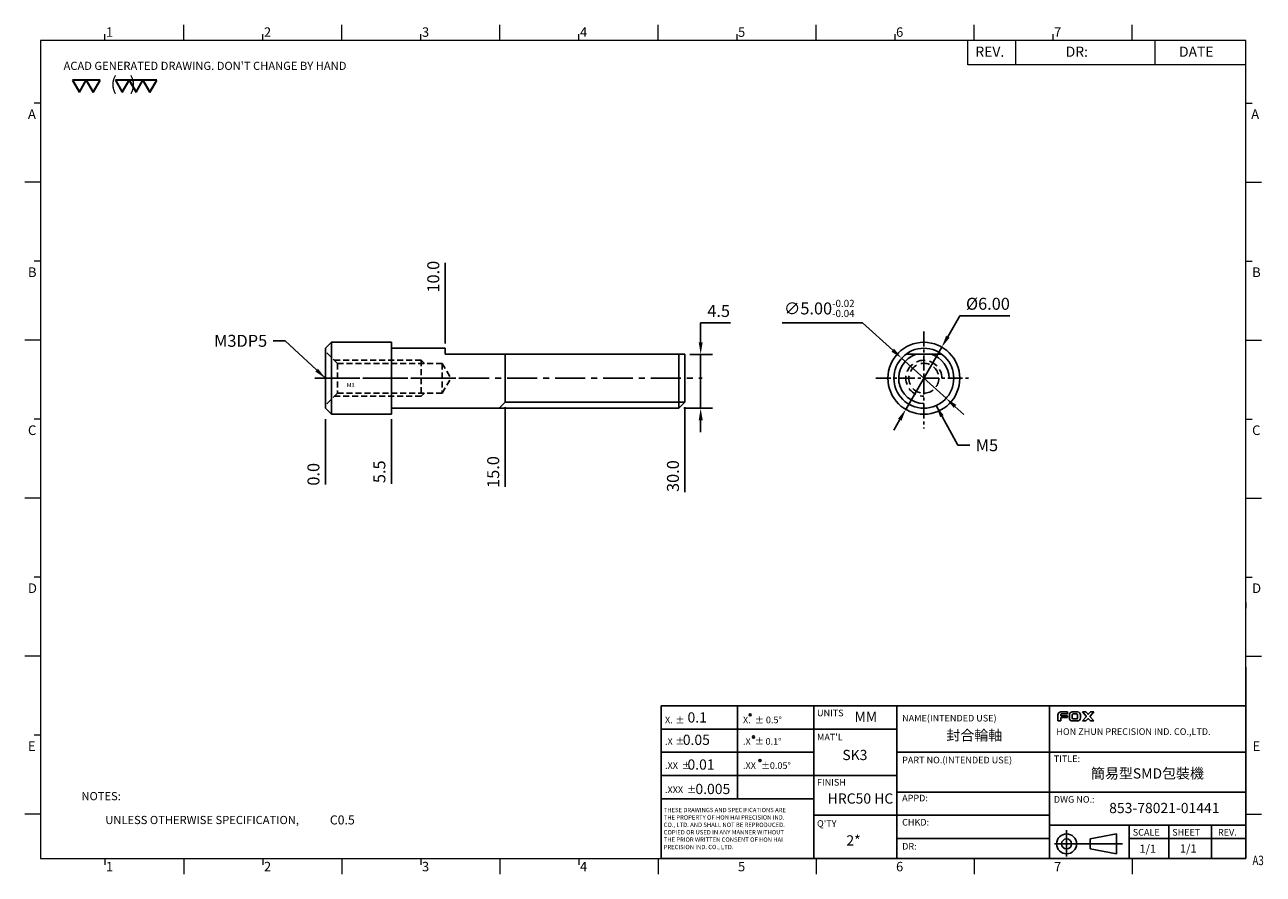
# Model space of a CAD drawing. Units: inches. Extents: x -1770 to -1667, y 728 to 799.
import ezdxf

# ---------------------------------------------------------------- set-up
doc = ezdxf.new("R2010")
doc.units = ezdxf.units.IN
doc.header["$MEASUREMENT"] = 0
for name, pattern in [('CENTER', [2, 1.25, -0.25, 0.25, -0.25]), ('DASHED', [0.75, 0.5, -0.25]), ('HIDDEN', [0.375, 0.25, -0.125])]:
    doc.linetypes.add(name, pattern=pattern)
for name, color, linetype in [('29', 3, 'Continuous'), ('41', 7, 'Continuous'), ('ddao001', 7, 'Continuous'), ('dim', 3, 'Continuous')]:
    doc.layers.add(name, color=color, linetype=linetype)
doc.styles.add('ACAD', font='simplex')
doc.styles.add('CHINA', font='MingLiU.ttf')
doc.styles.add('SIMPLEX', font='SIMPLEX.SHX')
doc.styles.get("Standard").update_dxf_attribs({"font": 'txt.shx'})
doc.dimstyles.new('1', dxfattribs={"dimtxt": 1, "dimasz": 1, "dimexe": 1, "dimexo": 0.4, "dimgap": 0.5, "dimtad": 1, "dimtih": 1, "dimtoh": 1, "dimdec": 1, "dimzin": 0, "dimdsep": 46, "dimtxsty": 'Standard', "dimcen": 0.3, "dimclrd": 3, "dimclre": 3, "dimclrt": 7, "dimazin": 0, "dimtfac": 1, "dimtdec": 1, "dimtmove": 0, "dimatfit": 0, "dimfxl": 0, "dimtolj": 1, "dimtzin": 0, "dimarcsym": 0})

# ---------------------------------------------------------------- blocks, each defined once
blk = doc.blocks.new('*D4')
at = {"color": 3, "lineweight": -2}
blk.add_line((-1739.44, 765.67), (-1739.44, 760.27), dxfattribs=at)
at = {"layer": 'Defpoints', "color": 0}
for p in [(-1744.94, 766.07), (-1739.44, 766.07), (-1739.44, 762.77)]:
    blk.add_point(p, dxfattribs=at)
at = {"color": 7, "insert": (-1740.44, 761.27), "char_height": 1, "attachment_point": 5, "rotation": 90}
blk.add_mtext('\\A1;5.5', dxfattribs=at)
blk = doc.blocks.new('*D5')
at = {"color": 3, "lineweight": -2}
blk.add_line((-1744.94, 765.67), (-1744.94, 760.22), dxfattribs=at)
at = {"layer": 'Defpoints', "color": 0}
for p in [(-1744.94, 766.07), (-1744.94, 766.07), (-1744.94, 762.39)]:
    blk.add_point(p, dxfattribs=at)
at = {"color": 7, "insert": (-1745.94, 761.06), "char_height": 1, "attachment_point": 5, "rotation": 90}
blk.add_mtext('\\A1;0.0', dxfattribs=at)
blk = doc.blocks.new('*D6')
at = {"color": 3, "lineweight": -2}
for p, q in [((-1700.13, 773.7), (-1706.83, 773.7)), ((-1697.6, 771.42), (-1700.13, 773.7)), ((-1693.15, 767.4), (-1696.86, 770.75)), ((-1692.41, 766.73), (-1691.66, 766.06))]:
    blk.add_line(p, q, dxfattribs=at)
at = {"color": 3}
for points in [[(-1697.49, 771.54), (-1697.71, 771.29), (-1696.86, 770.75)], [(-1692.29, 766.85), (-1692.52, 766.61), (-1693.15, 767.4)]]:
    blk.add_solid(points, dxfattribs=at)
at = {"layer": 'Defpoints', "color": 0}
for p in [(-1696.86, 770.75), (-1693.15, 767.4)]:
    blk.add_point(p, dxfattribs=at)
at = {"color": 7, "insert": (-1703.73, 774.9), "char_height": 1, "attachment_point": 5}
blk.add_mtext('\\A1;∅5.00{\\H0.600000;\\S-0.02^ -0.04;}', dxfattribs=at)
blk = doc.blocks.new('*D7')
at = {"color": 3, "lineweight": -2}
for p, q in [((-1693.01, 772.54), (-1691.99, 774.29)), ((-1691.99, 774.29), (-1687.82, 774.29)), ((-1696.51, 766.48), (-1693.51, 771.67)), ((-1697.02, 765.62), (-1697.52, 764.75))]:
    blk.add_line(p, q, dxfattribs=at)
at = {"color": 3}
for points in [[(-1693.15, 772.62), (-1692.86, 772.46), (-1693.51, 771.67)], [(-1697.16, 765.7), (-1696.87, 765.53), (-1696.51, 766.48)]]:
    blk.add_solid(points, dxfattribs=at)
at = {"layer": 'Defpoints', "color": 0}
for p in [(-1693.51, 771.67), (-1696.51, 766.48)]:
    blk.add_point(p, dxfattribs=at)
at = {"color": 7, "insert": (-1689.66, 775.29), "char_height": 1, "attachment_point": 5}
blk.add_mtext('\\A1;%%c6.00', dxfattribs=at)
blk = doc.blocks.new('*D10')
at = {"color": 3, "lineweight": -2}
for p, q in [((-1713.63, 772.07), (-1713.63, 773.69)), ((-1713.63, 773.69), (-1711.13, 773.69)), ((-1714.54, 771.07), (-1712.63, 771.07)), ((-1713.63, 766.57), (-1713.63, 771.07)), ((-1715.04, 766.57), (-1712.63, 766.57)), ((-1713.63, 765.57), (-1713.63, 764.57))]:
    blk.add_line(p, q, dxfattribs=at)
at = {"color": 3}
for points in [[(-1713.79, 772.07), (-1713.46, 772.07), (-1713.63, 771.07)], [(-1713.79, 765.57), (-1713.46, 765.57), (-1713.63, 766.57)]]:
    blk.add_solid(points, dxfattribs=at)
at = {"layer": 'Defpoints', "color": 0}
for p in [(-1714.94, 771.07), (-1713.63, 771.07), (-1715.44, 766.57)]:
    blk.add_point(p, dxfattribs=at)
at = {"color": 7, "insert": (-1712.13, 774.69), "char_height": 1, "attachment_point": 5}
blk.add_mtext('\\A1;4.5', dxfattribs=at)
blk = doc.blocks.new('*D11')
at = {"color": 3, "lineweight": -2}
blk.add_line((-1734.94, 771.97), (-1734.94, 778.71), dxfattribs=at)
at = {"layer": 'Defpoints', "color": 0}
for p in [(-1734.94, 775.88), (-1734.94, 771.57), (-1744.94, 766.57)]:
    blk.add_point(p, dxfattribs=at)
at = {"color": 7, "insert": (-1735.94, 777.55), "char_height": 1, "attachment_point": 5, "rotation": 90}
blk.add_mtext('\\A1;10.0', dxfattribs=at)
blk = doc.blocks.new('sss')
at = {"layer": '29', "lineweight": 18}
for p, q in [((-421.15, 210.67), (-421.15, 215.42)), ((-361.7, 210.67), (-361.7, 222.56)), ((-302.24, 210.67), (-302.24, 215.42)), ((-242.79, 210.67), (-242.79, 222.56)), ((-183.34, 210.67), (-183.34, 215.42)), ((-123.88, 210.67), (-123.88, 222.56)), ((-64.43, 210.67), (-64.43, 215.42)), ((-4.98, 210.67), (-4.98, 222.56)), ((54.48, 210.67), (54.48, 215.42)), ((113.93, 210.67), (113.93, 222.56)), ((173.38, 210.67), (173.38, 215.42)), ((232.84, 210.67), (232.84, 222.56)), ((292.29, 210.67), (292.29, 215.42)), ((351.74, 210.67), (351.74, 222.56)), ((437.36, 210.67), (-469.57, 210.67)), ((-469.57, 210.67), (-469.57, -404.82)), ((228.08, 192.47), (228.08, 210.67)), ((264.26, 192.47), (264.26, 210.67)), ((369.13, 192.47), (369.13, 210.67)), ((437.36, -404.82), (437.36, 210.67)), ((437.36, 192.47), (228.08, 192.47)), ((-469.57, 163.53), (-474.32, 163.53)), ((437.36, 163.53), (442.11, 163.53)), ((-469.57, 104.07), (-481.46, 104.07)), ((437.36, 104.07), (449.25, 104.07)), ((-469.57, 44.62), (-474.32, 44.62)), ((437.36, 44.62), (442.11, 44.62)), ((-469.57, -14.83), (-481.46, -14.83)), ((437.36, -14.83), (449.25, -14.83)), ((-469.57, -74.29), (-474.32, -74.29)), ((437.36, -74.29), (442.11, -74.29)), ((-469.57, -133.74), (-481.46, -133.74)), ((437.36, -133.74), (449.25, -133.74)), ((-469.57, -193.19), (-474.32, -193.19)), ((437.36, -193.19), (442.11, -193.19)), ((-469.57, -252.65), (-481.46, -252.65)), ((437.36, -252.65), (449.25, -252.65)), ((437.36, -282.85), (437.36, -297.12)), ((437.36, -404.82), (437.36, -297.12)), ((-469.57, -312.1), (-474.32, -312.1)), ((-469.57, -371.55), (-481.46, -371.55)), ((437.36, -371.55), (449.25, -371.55)), ((-469.57, -404.82), (437.36, -404.82)), ((-421.15, -404.82), (-421.15, -409.58)), ((-361.7, -404.82), (-361.7, -416.71)), ((-302.24, -404.82), (-302.24, -409.58)), ((-242.79, -404.82), (-242.79, -416.71)), ((-183.34, -404.82), (-183.34, -409.58)), ((-123.88, -404.82), (-123.88, -416.71)), ((-64.43, -404.82), (-64.43, -409.58)), ((-4.98, -404.82), (-4.98, -416.71)), ((-2.6, -404.82), (437.36, -404.82)), ((113.93, -404.82), (113.93, -416.71)), ((232.84, -404.82), (232.84, -416.71)), ((351.74, -404.82), (351.74, -416.71))]:
    blk.add_line(p, q, dxfattribs=at)
at = {"layer": '29'}
for p, q in [((437.36, -216.37), (437.36, -212.19)), ((437.36, -260.84), (437.36, -289.96)), ((-2.6, -289.96), (437.36, -289.96)), ((-2.6, -289.96), (437.36, -289.96)), ((-2.6, -289.96), (437.36, -289.96)), ((-2.6, -289.96), (437.36, -289.96)), ((-2.6, -289.96), (425.47, -289.96)), ((-2.6, -289.96), (-2.6, -404.82)), ((54.84, -359.88), (54.84, -289.96)), ((112.27, -289.96), (112.27, -404.84)), ((174.69, -289.96), (174.69, -404.84)), ((289.56, -289.96), (289.56, -404.84)), ((295.92, -296.82), (295.92, -301.31)), ((303.04, -294.57), (298.17, -294.57)), ((298.17, -296.29), (298.17, -297.34)), ((303.04, -296.07), (298.39, -296.07)), ((303.04, -297.57), (298.39, -297.57)), ((303.04, -294.57), (303.04, -296.07)), ((303.04, -297.57), (303.04, -298.69)), ((304.54, -296.82), (304.54, -299.07)), ((310.68, -294.57), (306.78, -294.57)), ((306.78, -296.52), (306.78, -299.37)), ((310.23, -296.07), (307.23, -296.07)), ((310.68, -296.52), (310.68, -299.37)), ((312.93, -296.82), (312.93, -299.07)), ((317.05, -294.57), (314.42, -294.57)), ((317.15, -297.64), (314.42, -294.57)), ((317.05, -294.57), (318.39, -296.09)), ((320.42, -294.57), (319.07, -296.09)), ((320.31, -297.64), (323.04, -294.57)), ((323.04, -294.57), (320.42, -294.57)), ((437.36, -404.82), (437.36, -289.96)), ((-2.6, -307.44), (174.69, -307.44)), ((295.92, -301.31), (298.17, -301.31)), ((295.92, -301.31), (298.17, -301.31)), ((298.17, -299.14), (298.17, -301.31)), ((303.04, -298.69), (298.62, -298.69)), ((306.78, -301.31), (310.68, -301.31)), ((307.23, -299.82), (310.23, -299.82)), ((317.15, -298.24), (314.42, -301.31)), ((314.42, -301.31), (317.05, -301.31)), ((314.42, -301.31), (317.05, -301.31)), ((317.05, -301.31), (318.39, -299.8)), ((320.42, -301.31), (319.07, -299.8)), ((320.31, -298.24), (323.04, -301.31)), ((320.42, -301.31), (323.04, -301.31)), ((320.42, -301.31), (323.04, -301.31)), ((-2.6, -324.92), (112.27, -324.92)), ((437.36, -324.92), (174.69, -324.92)), ((-2.6, -342.4), (174.69, -342.4)), ((-2.6, -359.88), (112.27, -359.88)), ((437.36, -354.88), (174.69, -354.88)), ((289.56, -372.38), (112.27, -372.38)), ((437.36, -379.85), (289.56, -379.85)), ((349.49, -404.84), (349.49, -379.87)), ((379.45, -379.87), (379.45, -404.84)), ((411.48, -404.84), (411.48, -379.87)), ((174.69, -389.86), (289.56, -389.86)), ((302.46, -403.46), (302.46, -383.52)), ((340.05, -386.37), (320.23, -390.12)), ((320.23, -390.12), (320.23, -393.86)), ((340.05, -386.37), (340.05, -393.86)), ((437.36, -389.84), (349.49, -389.84)), ((293.48, -393.86), (344.42, -393.86)), ((320.23, -397.61), (320.23, -393.86)), ((340.05, -401.36), (320.23, -397.61)), ((340.05, -401.36), (340.05, -393.86)), ((-2.6, -404.82), (437.36, -404.82))]:
    blk.add_line(p, q, dxfattribs=at)
for centre, radius in [((64.34, -296.8), 0.784), ((66.86, -313.41), 0.784), ((71.74, -331.16), 0.784), ((302.46, -393.86), 7.49), ((302.46, -393.86), 3.75)]:
    blk.add_circle(centre, radius, dxfattribs=at)
for centre, radius, start, end in [((298.17, -296.82), 2.25, 90, 180), ((298.39, -296.29), 0.225, 90, 180), ((298.39, -297.34), 0.225, 180, 270), ((306.78, -296.82), 2.25, 90, 180), ((307.23, -296.52), 0.449, 90, 180), ((310.23, -296.52), 0.449, 0, 90), ((310.68, -296.82), 2.25, 0, 90), ((316.82, -297.94), 0.449, 318.36646, 41.63354), ((318.73, -295.79), 0.449, 221.63354, 318.36646), ((320.64, -297.94), 0.449, 138.36646, 221.63354), ((298.62, -299.14), 0.449, 90, 180), ((306.78, -299.07), 2.25, 180, 270), ((307.23, -299.37), 0.449, 180, 270), ((310.23, -299.37), 0.449, 270, 0), ((310.68, -299.07), 2.25, 270, 0), ((318.73, -300.09), 0.449, 41.63354, 138.36646)]:
    blk.add_arc(centre, radius, start, end, dxfattribs=at)
at = {"layer": 'ddao001', "lineweight": 30}
for p, q in [((-435.18, 180.92), (-445.56, 180.92)), ((-445.56, 180.92), (-440.37, 171.93)), ((-440.37, 171.93), (-435.18, 180.92)), ((-424.8, 180.92), (-435.18, 180.92)), ((-435.18, 180.92), (-429.99, 171.93)), ((-429.99, 171.93), (-424.8, 180.92)), ((-413.26, 180.92), (-408.07, 171.93)), ((-402.88, 180.92), (-413.26, 180.92)), ((-408.07, 171.93), (-402.88, 180.92)), ((-392.5, 180.92), (-402.88, 180.92)), ((-402.88, 180.92), (-397.69, 171.93)), ((-397.69, 171.93), (-392.5, 180.92)), ((-392.5, 180.92), (-387.31, 171.93)), ((-382.13, 180.92), (-392.5, 180.92)), ((-387.31, 171.93), (-382.13, 180.92))]:
    blk.add_line(p, q, dxfattribs=at)
at = {"color": 3, "linetype": 'Continuous', "lineweight": 30, "style": 'SIMPLEX'}
blk.add_text("ACAD GENERATED DRAWING. DON'T CHANGE BY HAND", height=6.16, dxfattribs=at).set_placement((-452.28, 188.57))
at = {"color": 0, "linetype": 'ByBlock', "style": 'CHINA', "flags": 8}
for tag, p, height in [('X.', (17.23, -302.54), 7.69), ('UNIT', (142.89, -302.1), 7.69), ('零件名', (212.02, -316.01), 7.69), ('.X', (13.69, -319.41), 7.69), ('材料', (126.28, -330.82), 7.69), ('.XX', (17.19, -338), 7.69), ('機台名', (298.28, -344.69), 7.69), ('.XXX', (23.17, -356.4), 7.69), ('完工處理', (122.69, -363.58), 7.69), ('圖號', (349.57, -370.72), 7.69), ('PCS', (128.97, -393.2), 7.69), ('SCALE', (354.35, -400.61), 6.16), ('SHEET', (383.15, -400.41), 6.16), ('REV.', (415.92, -399.96), 6.16)]:
    blk.add_attdef(tag, p, '', height=height, dxfattribs=at)
at = {"color": 3, "lineweight": 30, "style": 'CHINA'}
blk.add_attdef('CR', (-251.88, -379.25), '', height=6.78, dxfattribs=at)
at = {"layer": '29', "lineweight": 18, "style": 'SIMPLEX'}
for s, height, p in [('1', 7.13, (-420.39, 213.49)), ('2', 7.13, (-301.48, 213.49)), ('3', 7.13, (-182.58, 213.49)), ('4', 7.13, (-63.67, 213.49)), ('5', 7.13, (55.24, 213.49)), ('6', 7.13, (174.15, 213.49)), ('7', 7.13, (293.05, 213.49)), ('REV.  ', 7.641, (233.87, 198.48)), ('DR:', 7.641, (301.83, 198.48)), ('DATE', 7.641, (387.1, 198.48)), ('A', 7.23, (-479.08, 151.64)), ('A', 7.23, (441.36, 151.64)), ('B', 7.23, (-479.08, 32.73)), ('B', 7.23, (442.05, 32.73)), ('C', 7.23, (-479.08, -86.18)), ('C', 7.23, (442.05, -86.18)), ('D', 7.23, (-479.08, -205.08)), ('D', 7.23, (442.05, -205.08)), ('E', 7.23, (-479.08, -323.99)), ('E', 7.23, (442.39, -323.99)), ('1', 7.13, (-420.39, -414.53)), ('2', 7.13, (-301.48, -414.53)), ('3', 7.13, (-182.58, -414.53)), ('4', 7.13, (-63.67, -414.53)), ('5', 7.13, (55.24, -414.53)), ('6', 7.13, (174.14, -414.53)), ('7', 7.13, (293.05, -414.53))]:
    blk.add_text(s, height=height, dxfattribs=at).set_placement(p)
at = {"layer": '29', "style": 'SIMPLEX'}
for s, height, p in [('X.', 4.994, (0.31, -303.07)), ('%%p', 4.994, (8.22, -303.26)), ('X.', 4.994, (58.99, -303.07)), ('%%p', 4.994, (67.9, -303.26)), ('0.5%%d', 4.994, (76.21, -303.07)), ('UNITS', 4.994, (114.68, -297.84)), ('NAME(INTENDED USE)', 4.9941, (178.72, -301.75)), ('HON ZHUN PRECISION IND. CO.,LTD.', 4.9941, (294.76, -311.88)), ('.X', 4.994, (0.31, -319.31)), ('%%p', 4.994, (8.22, -319.06)), ('.X', 4.994, (58.99, -319.31)), ('%%p', 4.994, (67.9, -319.06)), ('0.1%%d', 4.994, (75.95, -319.31)), ("MAT'L", 4.994, (114.68, -316.03)), ('.XX', 4.994, (0.31, -337.43)), ('%%p', 4.994, (12.84, -337.37)), ('.XX', 4.994, (58.99, -337.43)), ('%%p', 4.994, (72.52, -337.37)), ('0.05%%d', 4.994, (79.2, -337.43)), ('PART NO.(INTENDED USE)', 4.9941, (178.72, -333.29)), ('TITLE:', 4.994, (292.86, -332.35)), ('.XXX', 4.994, (0.31, -355.61)), ('%%p', 4.994, (17, -355.42)), ('FINISH', 4.994, (114.68, -350.05)), ('APPD:', 4.994, (178.72, -361.89)), ('DWG NO.:', 4.994, (292.86, -362.89)), ('THESE DRAWINGS AND SPECIFICATIONS ARE', 3.2462, (-0.66, -370.02)), ('THE PROPERTY OF HON HAI PRECISION IND.', 3.2462, (-0.66, -375.59)), ('CO., LTD. AND SHALL NOT BE REPRODUCED. ', 3.2462, (-0.66, -381.15)), ("Q'TY", 4.994, (114.68, -381.04)), ('CHKD:', 4.994, (178.72, -380.07)), ('THE PRIOR WRITTEN CONSENT OF HON HAI', 3.2462, (-0.66, -392.28)), ('COPIED OR USED IN ANY MANNER WITHOUT', 3.2462, (-0.66, -386.72)), ('SCALE ', 4.994, (352.27, -387.66)), ('SHEET', 4.994, (381.95, -387.66)), ('REV.', 4.994, (416.35, -387.66)), ('PRECISION IND. CO., LTD.', 3.2462, (-0.66, -397.85)), ('DR:', 4.994, (178.72, -398.19))]:
    blk.add_text(s, height=height, dxfattribs=at).set_placement(p)
at = {"layer": '29', "lineweight": 18, "style": 'CHINA', "width": 0.75}
blk.add_text('A3', height=7.134, dxfattribs=at).set_placement((442.34, -409.87))
at = {"layer": 'ddao001', "lineweight": 30, "style": 'ACAD'}
blk.add_text('(   )', height=10.378, dxfattribs=at).set_placement((-416.95, 173.12))
at = {"layer": 'dim', "style": 'SIMPLEX', "oblique": 7}
for s, p in [('NOTES:', (-438.82, -361.02)), ('UNLESS OTHERWISE SPECIFICATION,', (-420.85, -378.97))]:
    blk.add_text(s, height=6.16, dxfattribs=at).set_placement(p)
blk = doc.blocks.new('3F')
at = {"color": 4, "linetype": 'DASHED'}
for p, q in [((1, 1.24), (0, 2.24)), ((0.74, 1.5), (8, 1.5)), ((1, 1.24), (1, -1.24)), ((1, 1.24), (9.75, 1.24)), ((8, 1.5), (8, -1.5)), ((8, 1.5), (8.26, 1.24)), ((9.75, 1.24), (10.46, 0)), ((9.75, 1.24), (9.75, -1.24)), ((9.75, -1.24), (10.46, 0)), ((1, -1.24), (0, -2.24)), ((0.74, -1.5), (8, -1.5)), ((1, -1.24), (9.75, -1.24)), ((8, -1.5), (8.26, -1.24))]:
    blk.add_line(p, q, dxfattribs=at)
at = {"color": 1, "linetype": 'CENTER'}
blk.add_line((-0.87, 0), (11.17, 0), dxfattribs=at)
at = {"linetype": 'DASHED'}
blk.add_text('M3', height=0.346, dxfattribs=at).set_placement((1.79, -0.74))
blk = doc.blocks.new('*D14')
at = {"layer": '41', "color": 3, "lineweight": -2}
blk.add_line((-1714.94, 766.67), (-1714.94, 759.58), dxfattribs=at)
at = {"layer": 'Defpoints', "color": 0}
for p in [(-1714.94, 767.07), (-1744.94, 766.07), (-1714.94, 762.75)]:
    blk.add_point(p, dxfattribs=at)
at = {"layer": '41', "color": 7, "insert": (-1715.94, 760.91), "char_height": 1, "attachment_point": 5, "rotation": 90}
blk.add_mtext('\\A1;30.0', dxfattribs=at)
blk = doc.blocks.new('*D15')
at = {"layer": '41', "color": 3, "lineweight": -2}
blk.add_line((-1729.94, 766.67), (-1729.94, 760), dxfattribs=at)
at = {"layer": 'Defpoints', "color": 0}
for p in [(-1729.94, 767.07), (-1744.94, 766.07), (-1729.94, 763)]:
    blk.add_point(p, dxfattribs=at)
at = {"layer": '41', "color": 7, "insert": (-1730.94, 761.25), "char_height": 1, "attachment_point": 5, "rotation": 90}
blk.add_mtext('\\A1;15.0', dxfattribs=at)

msp = doc.modelspace()

# ---------------------------------------------------------------- linework, layer by layer
for p, q in [((-1744.441, 772.074), (-1744.941, 771.574)), ((-1744.441, 772.074), (-1739.441, 772.074)), ((-1744.441, 772.074), (-1744.441, 766.074)), ((-1739.441, 772.074), (-1739.441, 766.074)), ((-1744.941, 766.574), (-1744.941, 771.574)), ((-1739.441, 771.574), (-1734.941, 771.574)), ((-1734.941, 771.574), (-1734.941, 771.074)), ((-1734.941, 771.074), (-1714.941, 771.074)), ((-1729.941, 771.074), (-1729.941, 767.074)), ((-1714.941, 771.074), (-1714.941, 767.074)), ((-1696.505, 771.074), (-1693.505, 771.074)), ((-1729.941, 767.074), (-1730.441, 766.574)), ((-1714.941, 767.074), (-1715.441, 766.574)), ((-1744.441, 766.074), (-1744.941, 766.574)), ((-1739.441, 766.074), (-1744.441, 766.074)), ((-1715.441, 766.574), (-1739.441, 766.574))]:
    msp.add_line(p, q)
at = {"color": 1, "linetype": 'CENTER'}
for p, q in [((-1695.005, 772.969), (-1695.005, 764.886)), ((-1699.017, 769.074), (-1691.149, 769.074))]:
    msp.add_line(p, q, dxfattribs=at)
at = {"color": 3}
for p, q in [((-1715.441, 771.074), (-1715.441, 766.574)), ((-1729.941, 767.074), (-1714.941, 767.074))]:
    msp.add_line(p, q, dxfattribs=at)
at = {"color": 1, "linetype": 'CENTER', "ltscale": 2}
msp.add_line((-1745.776, 769.074), (-1713.496, 769.074), dxfattribs=at)
for radius in [3, 2.5]:
    msp.add_circle((-1695.005, 769.074), radius)
at = {"color": 3, "linetype": 'HIDDEN', "ltscale": 3}
msp.add_circle((-1695.005, 769.074), 1.25, dxfattribs=at)
at = {"color": 3}
for start, end in [(107.75279, 270), (0, 72.24721)]:
    msp.add_arc((-1695.005, 769.074), 2.1, start, end, dxfattribs=at)
at = {"color": 3, "linetype": 'HIDDEN', "ltscale": 3}
msp.add_arc((-1695.005, 769.074), 1.5, 0, 270, dxfattribs=at)

# ---------------------------------------------------------------- block references
ref = msp.add_blockref('sss', (-1716.637, 773.894), dxfattribs=dict(xscale=0.1108957710521801, yscale=0.110895771051937, zscale=0.1108957710518629, rotation=359.9999999970064))
ref.add_attrib('CR', 'C0.5', (-1744.57, 731.838), dxfattribs={"color": 3, "lineweight": 30, "height": 0.7514, "rotation": 360, "style": 'CHINA'})
ref.add_attrib('零件名', '封合輪軸', (-1693.124, 738.85), dxfattribs={"color": 0, "linetype": 'ByBlock', "height": 0.8533, "rotation": 360, "style": 'CHINA'})
ref.add_attrib('X.', '0.1', (-1714.726, 740.344), dxfattribs={"color": 0, "linetype": 'ByBlock', "height": 0.8533, "rotation": 360, "style": 'CHINA'})
ref.add_attrib('.X', '0.05', (-1715.119, 738.473), dxfattribs={"color": 0, "linetype": 'ByBlock', "height": 0.8533, "rotation": 360, "style": 'CHINA'})
ref.add_attrib('.XX', '0.01', (-1714.73, 736.412), dxfattribs={"color": 0, "linetype": 'ByBlock', "height": 0.8533, "rotation": 360, "style": 'CHINA'})
ref.add_attrib('PCS', '2*', (-1701.468, 730.079), dxfattribs={"color": 0, "linetype": 'ByBlock', "height": 0.8533, "rotation": 360, "style": 'CHINA'})
ref.add_attrib('.XXX', '0.005', (-1714.067, 734.371), dxfattribs={"color": 0, "linetype": 'ByBlock', "height": 0.8533, "rotation": 360, "style": 'CHINA'})
ref.add_attrib('完工處理', 'HRC50 HC', (-1703.031, 733.575), dxfattribs={"color": 0, "linetype": 'ByBlock', "height": 0.8533, "rotation": 360, "style": 'CHINA'})
ref.add_attrib('UNIT', 'MM', (-1700.791, 740.393), dxfattribs={"color": 0, "linetype": 'ByBlock', "height": 0.8533, "rotation": 360, "style": 'CHINA'})
ref.add_attrib('材料', 'SK3', (-1701.807, 737.208), dxfattribs={"color": 0, "linetype": 'ByBlock', "height": 0.8533, "rotation": 360, "style": 'CHINA'})
ref.add_attrib('SCALE', '1/1', (-1677.021, 729.469), dxfattribs={"color": 0, "linetype": 'ByBlock', "height": 0.6827, "rotation": 360, "style": 'CHINA'})
ref.add_attrib('SHEET', '1/1', (-1673.641, 729.491), dxfattribs={"color": 0, "linetype": 'ByBlock', "height": 0.6827, "rotation": 360, "style": 'CHINA'})
ref.add_attrib('機台名', '簡易型SMD包裝機', (-1681.059, 735.67), dxfattribs={"color": 0, "linetype": 'ByBlock', "height": 0.8533, "rotation": 360, "style": 'CHINA'})
ref.add_attrib('圖號', '853-78021-01441', (-1679.542, 732.783), dxfattribs={"color": 0, "linetype": 'ByBlock', "height": 0.85334, "rotation": 360, "style": 'CHINA'})
msp.add_blockref('3F', (-1744.941, 769.074))

# ---------------------------------------------------------------- texts
at = {"color": 7, "char_height": 1}
for s, insert, attachment_point in [('{\\Ftxt.shx;M3DP5}', (-1749.802, 771.698), 9), ('{\\Ftxt.shx;M5}', (-1690.674, 763.984), 1)]:
    msp.add_mtext(s, dxfattribs=dict(at, insert=insert, attachment_point=attachment_point))

# ---------------------------------------------------------------- dimensions: what is measured, and where the dimension line sits
for feature_location, offset, origin, picture, middle in [((-1734.941, 771.574), (0, 4.307), (-1744.941, 766.574), '*D11', (-1735.941, 777.548)), ((-1744.940664379, 766.073634765), (0, -3.682816122), (-1744.940664379, 766.073634765), '*D5', (-1745.940664379, 761.057485309)), ((-1739.441, 766.074), (0, -3.307), (-1744.941, 766.074), '*D4', (-1740.441, 761.267))]:
    dim = msp.add_ordinate_dim(feature_location=feature_location, offset=offset, dtype=1, origin=origin, dimstyle='1')
    dim.commit()
    dim.dimension.update_dxf_attribs({"geometry": picture, "text_midpoint": middle})
dim = msp.add_linear_dim(base=(-1713.626, 771.074), p1=(-1715.441, 766.574), p2=(-1714.941, 771.074), angle=90, dimstyle='1')
dim.commit()
dim.dimension.update_dxf_attribs({"geometry": '*D10', "text_midpoint": (-1712.126, 773.694), "dimtype": 160})
dim = msp.add_diameter_dim_2p(p1=(-1693.149, 767.399), p2=(-1696.861, 770.749), dimstyle='1', override={"dimgap": 0.5, "dimdec": 2, "dimtol": 1, "dimlim": 0, "dimtp": -0.02, "dimtm": 0.04, "dimtfac": 0.6, "dimtdec": 2})
dim.commit()
dim.dimension.update_dxf_attribs({"geometry": '*D6', "text_midpoint": (-1703.728, 773.697), "dimtype": 163})
dim = msp.add_diameter_dim_2p(p1=(-1696.514, 766.482), p2=(-1693.507, 771.674), text='%%c6.00', dimstyle='1')
dim.commit()
dim.dimension.update_dxf_attribs({"geometry": '*D7', "text_midpoint": (-1689.655, 774.295), "dimtype": 163})
at = {"layer": '41'}
for feature_location, offset, picture, middle in [((-1714.941, 767.074), (0, -4.327), '*D14', (-1715.941, 760.913)), ((-1729.941, 767.074), (0, -4.07), '*D15', (-1730.941, 761.253))]:
    dim = msp.add_ordinate_dim(feature_location=feature_location, offset=offset, dtype=1, origin=(-1744.941, 766.074), dimstyle='1', dxfattribs=at)
    dim.commit()
    dim.dimension.update_dxf_attribs({"geometry": picture, "text_midpoint": middle})

# ---------------------------------------------------------------- leaders
at = {"annotation_type": 0, "has_hookline": 1}
for points, hookline_direction, text_width in [([(-1744.941, 769.074), (-1748.302, 772.198), (-1749.302, 772.198)], 1, 4.667), ([(-1693.984, 766.791), (-1692.174, 763.484), (-1691.174, 763.484)], 0, 1.667)]:
    msp.add_leader(points, dimstyle='1', override={"dimgap": 0.5, "dimtad": 0}, dxfattribs=dict(at, hookline_direction=hookline_direction, text_width=text_width))

doc.saveas('drawing.dxf')
